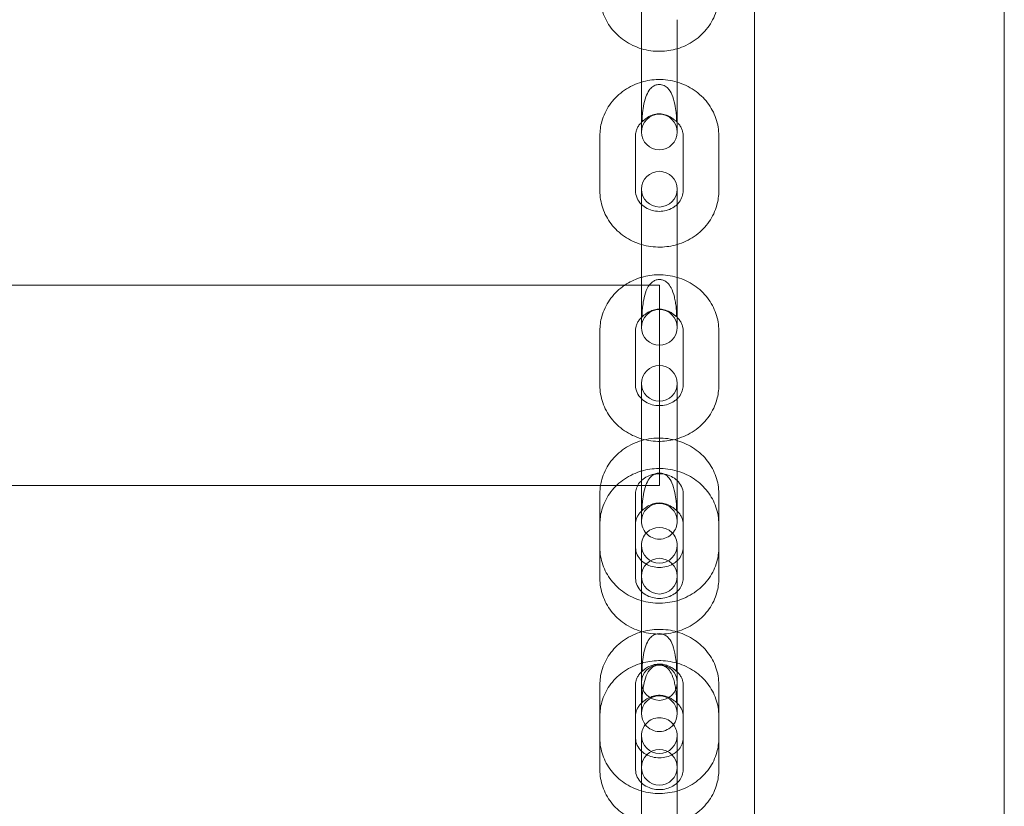
# Model space of a CAD drawing. Units: millimetres. Extents: x 16098 to 32198, y 7076 to 20176.
# Drawn here: x 24595 to 24761, y 16203 to 16335 of the extents above; entities that cross this region are included whole.
import ezdxf

# ---------------------------------------------------------------- set-up
doc = ezdxf.new("R2010")
doc.units = ezdxf.units.MM
doc.header["$MEASUREMENT"] = 0

msp = doc.modelspace()

# ---------------------------------------------------------------- linework, layer by layer
at = {"color": 0, "linetype": 'Continuous', "lineweight": 0}
for p, q in [((24760.78, 16611.05), (24760.78, 15801.25)), ((24718.78, 15498.17), (24718.78, 16589.67)), ((24699.78, 16335), (24699.78, 16339.41)), ((24699.78, 16325.71), (24699.78, 16335)), ((24705.78, 16325.71), (24705.78, 16335)), ((24699.78, 16316.12), (24699.78, 16325.71)), ((24705.78, 16325.71), (24705.78, 16316.12)), ((24692.78, 16315.48), (24692.78, 16306.25)), ((24698.78, 16315.48), (24698.78, 16306.25)), ((24706.78, 16306.25), (24706.78, 16315.48)), ((24712.78, 16306.25), (24712.78, 16315.48)), ((24699.78, 16302.21), (24699.78, 16306.52)), ((24705.78, 16306.52), (24705.78, 16302.21)), ((24699.78, 16292.98), (24699.78, 16302.21)), ((24705.78, 16292.98), (24705.78, 16302.21)), ((24699.78, 16290.4), (24699.78, 16292.98)), ((24705.78, 16292.98), (24705.78, 16283.29)), ((24455.8, 16290.4), (24700.25, 16290.4)), ((24699.78, 16283.29), (24699.78, 16290.4)), ((24700.25, 16290.4), (24702.78, 16290.4)), ((24702.78, 16290.4), (24702.78, 16290.34)), ((24702.78, 16290.34), (24702.78, 16290.15)), ((24702.78, 16290.15), (24702.78, 16265.04)), ((24692.78, 16282.72), (24692.78, 16273.55)), ((24698.78, 16282.72), (24698.78, 16273.55)), ((24706.78, 16273.55), (24706.78, 16282.72)), ((24712.78, 16273.55), (24712.78, 16282.72)), ((24699.78, 16269.67), (24699.78, 16273.87)), ((24705.78, 16273.87), (24705.78, 16269.67)), ((24699.78, 16262.24), (24699.78, 16269.67)), ((24705.78, 16260.5), (24705.78, 16269.67)), ((24702.78, 16265.04), (24702.78, 16256.7)), ((24699.78, 16260.5), (24699.78, 16262.24)), ((24699.78, 16250.7), (24699.78, 16260.5)), ((24705.78, 16260.5), (24705.78, 16250.7)), ((24455.98, 16256.7), (24692.88, 16256.7)), ((24692.78, 16255.35), (24692.78, 16250.21)), ((24692.88, 16256.7), (24702.78, 16256.7)), ((24698.78, 16255.35), (24698.78, 16250.21)), ((24706.78, 16250.21), (24706.78, 16255.35)), ((24712.78, 16250.21), (24712.78, 16255.35)), ((24692.78, 16250.21), (24692.78, 16241.11)), ((24698.78, 16250.21), (24698.78, 16241.11)), ((24706.78, 16241.11), (24706.78, 16250.21)), ((24712.78, 16241.11), (24712.78, 16250.21)), ((24699.78, 16242.63), (24699.78, 16246.68)), ((24705.78, 16246.68), (24705.78, 16242.63)), ((24699.78, 16241.48), (24699.78, 16242.63)), ((24705.78, 16241.48), (24705.78, 16242.63)), ((24699.78, 16237.38), (24699.78, 16241.48)), ((24705.78, 16241.48), (24705.78, 16237.38)), ((24699.78, 16228.28), (24699.78, 16237.38)), ((24705.78, 16228.28), (24705.78, 16237.38)), ((24699.78, 16218.38), (24699.78, 16228.28)), ((24705.78, 16228.28), (24705.78, 16218.38)), ((24692.78, 16223.24), (24692.78, 16217.97)), ((24698.78, 16223.24), (24698.78, 16217.97)), ((24706.78, 16217.97), (24706.78, 16223.24)), ((24712.78, 16217.97), (24712.78, 16223.24)), ((24692.78, 16217.97), (24692.78, 16208.94)), ((24698.78, 16217.97), (24698.78, 16208.94)), ((24706.78, 16208.94), (24706.78, 16217.97)), ((24712.78, 16208.94), (24712.78, 16217.97)), ((24699.78, 16210.75), (24699.78, 16214.69)), ((24705.78, 16214.69), (24705.78, 16210.75)), ((24699.78, 16209.35), (24699.78, 16210.75)), ((24705.78, 16209.35), (24705.78, 16210.75)), ((24699.78, 16205.36), (24699.78, 16209.35)), ((24705.78, 16209.35), (24705.78, 16205.36)), ((24699.78, 16196.33), (24699.78, 16205.36)), ((24705.78, 16196.33), (24705.78, 16205.36))]:
    msp.add_line(p, q, dxfattribs=at)
for centre, start, end in [((24702.78, 16316.12), 0, 180), ((24702.78, 16316.12), 180, 0), ((24702.78, 16306.52), 0, 180), ((24702.78, 16306.52), 180, 0), ((24702.78, 16283.29), 0, 180), ((24702.78, 16283.29), 180, 270), ((24702.78, 16283.29), 270, 0), ((24702.78, 16273.87), 90, 180), ((24702.78, 16273.87), 0, 90), ((24702.78, 16273.87), 180, 0), ((24702.78, 16250.7), 0, 180), ((24702.78, 16250.7), 180, 222.1524), ((24702.78, 16250.7), 317.8476, 0), ((24702.78, 16246.68), 134.6478, 180), ((24702.78, 16250.7), 222.1524, 317.8476), ((24702.78, 16246.68), 45.3522, 134.6478), ((24702.78, 16246.68), 0, 45.3522), ((24702.78, 16246.68), 180, 0), ((24702.78, 16241.48), 0, 180), ((24702.78, 16241.48), 180, 0), ((24702.78, 16223.61), 0, 180), ((24702.78, 16223.61), 180, 0), ((24702.78, 16218.38), 0, 180), ((24702.78, 16218.38), 180, 217.8862), ((24702.78, 16214.69), 43.263, 136.737), ((24702.78, 16218.38), 322.1138, 0), ((24702.78, 16214.69), 136.737, 180), ((24702.78, 16218.38), 217.8862, 322.1138), ((24702.78, 16214.69), 0, 43.263), ((24702.78, 16214.69), 180, 0), ((24702.78, 16209.35), 0, 180), ((24702.78, 16209.35), 180, 0)]:
    msp.add_arc(centre, 3, start, end, dxfattribs=at)
for points, knots in [([(24692.78, 16339.19), (24692.78, 16338.19), (24692.94, 16337.19), (24693.59, 16335.29), (24694.08, 16334.4), (24695.31, 16332.78), (24696.07, 16332.06), (24697.79, 16330.88), (24698.76, 16330.42), (24699.77, 16330.12), (24699.77, 16330.12), (24699.78, 16330.12)], [3.141593, 3.141593, 3.141593, 3.141593, 3.449289, 3.449289, 3.759651, 3.759651, 4.076593, 4.076593, 4.400872, 4.400872, 4.401468, 4.401468, 4.401468, 4.401468]), ([(24705.78, 16330.12), (24705.9, 16330.15), (24706.02, 16330.19), (24707.15, 16330.58), (24708.11, 16331.08), (24709.81, 16332.35), (24710.55, 16333.12), (24711.73, 16334.82), (24712.17, 16335.76), (24712.66, 16337.54), (24712.78, 16338.37), (24712.78, 16339.19)], [5.023309, 5.023309, 5.023309, 5.023309, 5.06159, 5.06159, 5.390659, 5.390659, 5.714037, 5.714037, 6.029813, 6.029813, 6.283185, 6.283185, 6.283185, 6.283185]), ([(24699.78, 16330.12), (24700.8, 16329.81), (24701.88, 16329.67), (24703.91, 16329.7), (24704.86, 16329.85), (24705.78, 16330.12)], [4.4014685, 4.4014685, 4.4014685, 4.4014685, 4.7303772, 4.7303772, 5.0233095, 5.0233095, 5.0233095, 5.0233095]), ([(24705.78, 16324.5), (24704.75, 16324.81), (24703.68, 16324.96), (24701.65, 16324.92), (24700.7, 16324.78), (24699.78, 16324.5)], [1.2593123, 1.2593123, 1.2593123, 1.2593123, 1.5877219, 1.5877219, 1.8822804, 1.8822804, 1.8822804, 1.8822804]), ([(24699.78, 16324.5), (24699.66, 16324.47), (24699.54, 16324.43), (24698.41, 16324.05), (24697.45, 16323.55), (24695.75, 16322.29), (24695, 16321.52), (24693.83, 16319.82), (24693.38, 16318.88), (24692.89, 16317.11), (24692.78, 16316.3), (24692.78, 16315.48)], [1.88228, 1.88228, 1.88228, 1.88228, 1.919886, 1.919886, 2.249772, 2.249772, 2.573522, 2.573522, 2.888962, 2.888962, 3.141593, 3.141593, 3.141593, 3.141593]), ([(24700.81, 16318.59), (24701.06, 16318.75), (24701.37, 16318.9), (24702, 16319.1), (24702.32, 16319.16), (24702.95, 16319.18), (24703.25, 16319.15), (24703.84, 16319.02), (24704.12, 16318.92), (24704.65, 16318.66), (24704.89, 16318.5), (24705.26, 16318.21), (24705.39, 16318.09), (24705.54, 16317.98), (24705.59, 16317.97), (24705.64, 16318.04), (24705.66, 16318.1), (24705.67, 16318.31), (24705.67, 16318.45), (24705.65, 16318.85), (24705.63, 16319.12), (24705.56, 16319.81), (24705.49, 16320.28), (24705.27, 16321.36), (24705.11, 16321.92), (24704.7, 16322.85), (24704.47, 16323.2), (24704.02, 16323.67), (24703.81, 16323.82), (24703.44, 16323.99), (24703.28, 16324.04), (24703.03, 16324.09), (24702.94, 16324.1), (24702.76, 16324.1), (24702.68, 16324.1), (24702.48, 16324.08), (24702.37, 16324.06), (24702.04, 16323.97), (24701.82, 16323.86), (24701.42, 16323.56), (24701.23, 16323.37), (24700.84, 16322.82), (24700.66, 16322.45), (24700.32, 16321.52), (24700.19, 16320.98), (24700.01, 16319.94), (24699.95, 16319.46), (24699.9, 16318.8), (24699.89, 16318.56), (24699.89, 16318.24), (24699.89, 16318.13), (24699.93, 16318), (24699.95, 16317.98), (24700.04, 16318), (24700.11, 16318.05), (24700.27, 16318.18), (24700.35, 16318.25), (24700.56, 16318.41), (24700.68, 16318.5), (24700.81, 16318.59)], [0, 0, 0, 0, 0.11239, 0.11239, 0.209683, 0.209683, 0.29998, 0.29998, 0.391754, 0.391754, 0.498676, 0.498676, 0.605442, 0.605442, 0.682446, 0.682446, 0.74938, 0.74938, 0.822118, 0.822118, 0.92465, 0.92465, 1.074084, 1.074084, 1.249208, 1.249208, 1.398927, 1.398927, 1.508889, 1.508889, 1.576837, 1.576837, 1.615234, 1.615234, 1.649355, 1.649355, 1.695174, 1.695174, 1.793418, 1.793418, 1.892775, 1.892775, 2.020638, 2.020638, 2.167839, 2.167839, 2.31043, 2.31043, 2.401571, 2.401571, 2.468061, 2.468061, 2.529372, 2.529372, 2.599579, 2.599579, 2.656006, 2.656006, 2.716683, 2.716683, 2.716683, 2.716683]), ([(24712.78, 16315.48), (24712.78, 16316.47), (24712.61, 16317.46), (24711.96, 16319.35), (24711.48, 16320.24), (24710.25, 16321.85), (24709.49, 16322.56), (24707.77, 16323.74), (24706.81, 16324.2), (24705.79, 16324.5), (24705.78, 16324.5), (24705.78, 16324.5)], [0, 0, 0, 0, 0.306536, 0.306536, 0.61601, 0.61601, 0.932704, 0.932704, 1.257394, 1.257394, 1.259312, 1.259312, 1.259312, 1.259312]), ([(24699.78, 16317.76), (24699.73, 16317.71), (24699.68, 16317.67), (24699.49, 16317.46), (24699.37, 16317.29), (24699.15, 16316.95), (24699.06, 16316.77), (24698.92, 16316.41), (24698.87, 16316.22), (24698.79, 16315.85), (24698.78, 16315.67), (24698.78, 16315.48)], [2.3877313, 2.3877313, 2.3877313, 2.3877313, 2.4429508, 2.4429508, 2.6176113, 2.6176113, 2.7922717, 2.7922717, 2.9669322, 2.9669322, 3.1415927, 3.1415927, 3.1415927, 3.1415927]), ([(24706.78, 16315.48), (24706.78, 16315.67), (24706.76, 16315.85), (24706.69, 16316.22), (24706.63, 16316.41), (24706.49, 16316.77), (24706.4, 16316.95), (24706.19, 16317.29), (24706.06, 16317.46), (24705.87, 16317.67), (24705.83, 16317.71), (24705.78, 16317.76)], [0, 0, 0, 0, 0.1746605, 0.1746605, 0.3493209, 0.3493209, 0.5239814, 0.5239814, 0.6986419, 0.6986419, 0.7538614, 0.7538614, 0.7538614, 0.7538614]), ([(24692.78, 16306.25), (24692.78, 16305.25), (24692.94, 16304.26), (24693.59, 16302.38), (24694.07, 16301.48), (24695.31, 16299.87), (24696.06, 16299.16), (24697.78, 16297.99), (24698.75, 16297.53), (24699.76, 16297.22), (24699.77, 16297.22), (24699.78, 16297.22)], [3.141593, 3.141593, 3.141593, 3.141593, 3.448129, 3.448129, 3.757603, 3.757603, 4.074297, 4.074297, 4.398987, 4.398987, 4.400905, 4.400905, 4.400905, 4.400905]), ([(24698.78, 16306.25), (24698.78, 16305.83), (24698.86, 16305.42), (24699.2, 16304.66), (24699.43, 16304.31), (24699.75, 16303.99), (24699.76, 16303.97), (24699.78, 16303.96)], [3.1415927, 3.1415927, 3.1415927, 3.1415927, 3.5269781, 3.5269781, 3.8818122, 3.8818122, 3.8954541, 3.8954541, 3.8954541, 3.8954541]), ([(24705.78, 16303.96), (24705.89, 16304.07), (24705.99, 16304.19), (24706.33, 16304.62), (24706.51, 16304.95), (24706.72, 16305.61), (24706.78, 16305.93), (24706.78, 16306.25)], [5.5293239, 5.5293239, 5.5293239, 5.5293239, 5.6572275, 5.6572275, 5.9838061, 5.9838061, 6.2831853, 6.2831853, 6.2831853, 6.2831853]), ([(24705.78, 16297.22), (24705.89, 16297.25), (24706.01, 16297.29), (24707.14, 16297.67), (24708.11, 16298.17), (24709.81, 16299.44), (24710.55, 16300.2), (24711.73, 16301.9), (24712.17, 16302.84), (24712.66, 16304.61), (24712.78, 16305.43), (24712.78, 16306.25)], [5.023873, 5.023873, 5.023873, 5.023873, 5.061478, 5.061478, 5.391364, 5.391364, 5.715115, 5.715115, 6.030555, 6.030555, 6.283185, 6.283185, 6.283185, 6.283185]), ([(24699.78, 16303.96), (24700.04, 16303.7), (24700.36, 16303.47), (24701.07, 16303.1), (24701.45, 16302.96), (24702.25, 16302.8), (24702.66, 16302.77), (24703.46, 16302.82), (24703.86, 16302.9), (24704.61, 16303.15), (24704.96, 16303.33), (24705.45, 16303.67), (24705.62, 16303.81), (24705.78, 16303.96)], [3.895454, 3.895454, 3.895454, 3.895454, 4.19741, 4.19741, 4.492813, 4.492813, 4.77989, 4.77989, 5.065475, 5.065475, 5.355314, 5.355314, 5.529324, 5.529324, 5.529324, 5.529324]), ([(24699.78, 16297.22), (24700.8, 16296.92), (24701.87, 16296.77), (24703.9, 16296.8), (24704.86, 16296.95), (24705.78, 16297.22)], [4.4009049, 4.4009049, 4.4009049, 4.4009049, 4.7293145, 4.7293145, 5.023873, 5.023873, 5.023873, 5.023873]), ([(24699.78, 16291.7), (24699.66, 16291.67), (24699.55, 16291.63), (24698.57, 16291.31), (24697.75, 16290.91), (24696.99, 16290.4)], [1.8828695, 1.8828695, 1.8828695, 1.8828695, 1.9197468, 1.9197468, 2.2000196, 2.2000196, 2.2000196, 2.2000196]), ([(24705.78, 16291.7), (24704.76, 16292), (24703.69, 16292.15), (24701.66, 16292.12), (24700.7, 16291.98), (24699.78, 16291.7)], [1.2587231, 1.2587231, 1.2587231, 1.2587231, 1.5866013, 1.5866013, 1.8828695, 1.8828695, 1.8828695, 1.8828695]), ([(24712.78, 16282.72), (24712.78, 16283.7), (24712.61, 16284.69), (24711.97, 16286.57), (24711.48, 16287.45), (24710.25, 16289.05), (24709.5, 16289.76), (24707.78, 16290.93), (24706.82, 16291.39), (24705.8, 16291.7), (24705.79, 16291.7), (24705.78, 16291.7)], [0, 0, 0, 0, 0.305316, 0.305316, 0.613857, 0.613857, 0.930296, 0.930296, 1.25542, 1.25542, 1.258723, 1.258723, 1.258723, 1.258723]), ([(24696.99, 16290.4), (24696.86, 16290.31), (24696.72, 16290.22), (24695.75, 16289.5), (24695.01, 16288.74), (24693.83, 16287.04), (24693.38, 16286.11), (24692.89, 16284.35), (24692.78, 16283.53), (24692.78, 16282.72)], [2.2000196, 2.2000196, 2.2000196, 2.2000196, 2.2504864, 2.2504864, 2.5746376, 2.5746376, 2.8897348, 2.8897348, 3.1415927, 3.1415927, 3.1415927, 3.1415927]), ([(24705.61, 16286.6), (24705.64, 16286.27), (24705.66, 16285.97), (24705.67, 16285.61), (24705.67, 16285.51), (24705.66, 16285.34), (24705.65, 16285.28), (24705.6, 16285.19), (24705.57, 16285.19), (24705.45, 16285.25), (24705.37, 16285.31), (24705.14, 16285.5), (24704.97, 16285.64), (24704.49, 16285.93), (24704.18, 16286.08), (24703.54, 16286.28), (24703.22, 16286.34), (24702.58, 16286.36), (24702.28, 16286.33), (24701.67, 16286.19), (24701.38, 16286.08), (24700.8, 16285.79), (24700.55, 16285.61), (24700.23, 16285.35), (24700.13, 16285.27), (24700, 16285.19), (24699.96, 16285.19), (24699.91, 16285.26), (24699.9, 16285.32), (24699.89, 16285.47), (24699.88, 16285.57), (24699.89, 16285.9), (24699.91, 16286.16), (24699.96, 16286.77), (24700.01, 16287.15), (24700.16, 16288.07), (24700.28, 16288.6), (24700.62, 16289.62), (24700.83, 16290.07), (24701.32, 16290.71), (24701.56, 16290.93), (24702.01, 16291.18), (24702.21, 16291.26), (24702.62, 16291.33), (24702.81, 16291.34), (24703.19, 16291.3), (24703.37, 16291.25), (24703.75, 16291.08), (24703.94, 16290.96), (24704.37, 16290.57), (24704.58, 16290.28), (24704.99, 16289.49), (24705.17, 16288.98), (24705.37, 16288.14), (24705.43, 16287.85), (24705.53, 16287.23), (24705.58, 16286.9), (24705.61, 16286.6)], [0, 0, 0, 0, 0.108823, 0.108823, 0.164403, 0.164403, 0.217052, 0.217052, 0.289575, 0.289575, 0.364316, 0.364316, 0.465404, 0.465404, 0.580699, 0.580699, 0.678845, 0.678845, 0.77137, 0.77137, 0.871426, 0.871426, 0.995292, 0.995292, 1.089354, 1.089354, 1.165967, 1.165967, 1.224375, 1.224375, 1.281979, 1.281979, 1.390426, 1.390426, 1.522986, 1.522986, 1.688883, 1.688883, 1.867821, 1.867821, 2.011215, 2.011215, 2.110817, 2.110817, 2.193983, 2.193983, 2.277829, 2.277829, 2.382116, 2.382116, 2.522578, 2.522578, 2.691311, 2.691311, 2.781632, 2.781632, 2.88055, 2.88055, 2.88055, 2.88055]), ([(24700.14, 16285.28), (24699.96, 16285.14), (24699.79, 16285), (24699.5, 16284.68), (24699.37, 16284.52), (24699.15, 16284.17), (24699.06, 16284), (24698.92, 16283.64), (24698.87, 16283.46), (24698.79, 16283.09), (24698.78, 16282.9), (24698.78, 16282.72)], [2.2589987, 2.2589987, 2.2589987, 2.2589987, 2.4355175, 2.4355175, 2.6120363, 2.6120363, 2.7885551, 2.7885551, 2.9650739, 2.9650739, 3.1415927, 3.1415927, 3.1415927, 3.1415927]), ([(24706.78, 16282.72), (24706.78, 16282.9), (24706.76, 16283.09), (24706.69, 16283.46), (24706.63, 16283.64), (24706.49, 16284), (24706.4, 16284.17), (24706.18, 16284.52), (24706.05, 16284.68), (24705.86, 16284.88), (24705.82, 16284.93), (24705.78, 16284.97)], [0, 0, 0, 0, 0.1765188, 0.1765188, 0.3530376, 0.3530376, 0.5295564, 0.5295564, 0.7060752, 0.7060752, 0.7567057, 0.7567057, 0.7567057, 0.7567057]), ([(24692.78, 16273.55), (24692.78, 16272.57), (24692.94, 16271.58), (24693.59, 16269.71), (24694.07, 16268.82), (24695.3, 16267.22), (24696.06, 16266.51), (24697.77, 16265.34), (24698.73, 16264.88), (24700.78, 16264.27), (24701.85, 16264.12), (24703.89, 16264.15), (24704.85, 16264.3), (24705.78, 16264.57)], [3.141593, 3.141593, 3.141593, 3.141593, 3.446909, 3.446909, 3.755449, 3.755449, 4.071889, 4.071889, 4.397013, 4.397013, 4.728194, 4.728194, 5.024462, 5.024462, 5.024462, 5.024462]), ([(24698.78, 16273.55), (24698.78, 16273.14), (24698.86, 16272.73), (24699.21, 16271.97), (24699.44, 16271.63), (24700.03, 16271.05), (24700.36, 16270.81), (24701.08, 16270.44), (24701.47, 16270.31), (24702.26, 16270.15), (24702.67, 16270.12), (24703.48, 16270.17), (24703.87, 16270.25), (24704.62, 16270.5), (24704.96, 16270.68), (24705.46, 16271.01), (24705.62, 16271.15), (24705.78, 16271.3)], [3.141593, 3.141593, 3.141593, 3.141593, 3.534235, 3.534235, 3.890607, 3.890607, 4.204284, 4.204284, 4.49751, 4.49751, 4.782617, 4.782617, 5.066336, 5.066336, 5.354281, 5.354281, 5.52648, 5.52648, 5.52648, 5.52648]), ([(24705.78, 16271.3), (24705.89, 16271.41), (24705.99, 16271.52), (24706.33, 16271.94), (24706.5, 16272.27), (24706.72, 16272.92), (24706.78, 16273.23), (24706.78, 16273.55)], [5.5264796, 5.5264796, 5.5264796, 5.5264796, 5.6543994, 5.6543994, 5.9802966, 5.9802966, 6.2831853, 6.2831853, 6.2831853, 6.2831853]), ([(24705.78, 16264.57), (24705.89, 16264.6), (24706.01, 16264.64), (24707.14, 16265.02), (24708.1, 16265.51), (24709.81, 16266.78), (24710.55, 16267.53), (24711.73, 16269.23), (24712.17, 16270.16), (24712.66, 16271.93), (24712.78, 16272.74), (24712.78, 16273.55)], [5.024462, 5.024462, 5.024462, 5.024462, 5.061339, 5.061339, 5.392079, 5.392079, 5.71623, 5.71623, 6.031327, 6.031327, 6.283185, 6.283185, 6.283185, 6.283185]), ([(24705.78, 16264.26), (24704.76, 16264.56), (24703.7, 16264.7), (24701.56, 16264.68), (24700.47, 16264.5), (24698.43, 16263.82), (24697.46, 16263.33), (24695.75, 16262.08), (24695.01, 16261.32), (24693.83, 16259.64), (24693.38, 16258.71), (24693.02, 16257.41), (24692.94, 16257.08), (24692.89, 16256.75)], [1.257772, 1.257772, 1.257772, 1.257772, 1.584771, 1.584771, 1.919475, 1.919475, 2.251589, 2.251589, 2.576414, 2.576414, 2.890976, 2.890976, 2.995834, 2.995834, 2.995834, 2.995834]), ([(24712.78, 16255.35), (24712.78, 16256.32), (24712.61, 16257.3), (24711.97, 16259.16), (24711.49, 16260.03), (24710.27, 16261.62), (24709.51, 16262.33), (24707.8, 16263.49), (24706.84, 16263.95), (24705.81, 16264.25), (24705.79, 16264.26), (24705.78, 16264.26)], [0, 0, 0, 0, 0.303329, 0.303329, 0.610354, 0.610354, 0.926393, 0.926393, 1.252226, 1.252226, 1.257772, 1.257772, 1.257772, 1.257772]), ([(24699.78, 16259.15), (24699.66, 16259.12), (24699.55, 16259.08), (24698.42, 16258.71), (24697.46, 16258.21), (24695.75, 16256.96), (24695.01, 16256.2), (24693.83, 16254.51), (24693.38, 16253.58), (24692.89, 16251.83), (24692.78, 16251.02), (24692.78, 16250.21)], [1.883484, 1.883484, 1.883484, 1.883484, 1.919578, 1.919578, 2.251206, 2.251206, 2.57579, 2.57579, 2.890538, 2.890538, 3.141593, 3.141593, 3.141593, 3.141593]), ([(24706.78, 16255.35), (24706.78, 16255.76), (24706.69, 16256.17), (24706.33, 16256.92), (24706.09, 16257.25), (24705.5, 16257.82), (24705.17, 16258.05), (24704.44, 16258.4), (24704.06, 16258.53), (24703.27, 16258.68), (24702.86, 16258.71), (24702.06, 16258.65), (24701.67, 16258.58), (24700.92, 16258.33), (24700.58, 16258.15), (24699.96, 16257.73), (24699.68, 16257.48), (24699.23, 16256.92), (24699.05, 16256.6), (24698.83, 16255.97), (24698.78, 16255.66), (24698.78, 16255.35)], [0, 0, 0, 0, 0.405064, 0.405064, 0.763043, 0.763043, 1.073317, 1.073317, 1.363147, 1.363147, 1.64531, 1.64531, 1.926261, 1.926261, 2.211328, 2.211328, 2.508558, 2.508558, 2.83301, 2.83301, 3.141593, 3.141593, 3.141593, 3.141593]), ([(24705.78, 16259.15), (24704.76, 16259.45), (24703.7, 16259.59), (24701.67, 16259.57), (24700.7, 16259.42), (24699.78, 16259.15)], [1.2581082, 1.2581082, 1.2581082, 1.2581082, 1.5854208, 1.5854208, 1.8834844, 1.8834844, 1.8834844, 1.8834844]), ([(24700.81, 16253.22), (24701.06, 16253.37), (24701.37, 16253.51), (24702, 16253.71), (24702.32, 16253.76), (24702.95, 16253.79), (24703.25, 16253.76), (24703.84, 16253.63), (24704.12, 16253.53), (24704.65, 16253.28), (24704.89, 16253.13), (24705.26, 16252.86), (24705.39, 16252.75), (24705.54, 16252.66), (24705.59, 16252.65), (24705.64, 16252.73), (24705.66, 16252.8), (24705.67, 16253.02), (24705.67, 16253.17), (24705.65, 16253.58), (24705.63, 16253.85), (24705.56, 16254.55), (24705.49, 16255.03), (24705.27, 16256.11), (24705.11, 16256.67), (24704.7, 16257.59), (24704.47, 16257.93), (24704.02, 16258.39), (24703.81, 16258.53), (24703.44, 16258.7), (24703.28, 16258.75), (24703.03, 16258.79), (24702.94, 16258.8), (24702.76, 16258.81), (24702.68, 16258.81), (24702.48, 16258.79), (24702.37, 16258.77), (24702.04, 16258.68), (24701.82, 16258.58), (24701.42, 16258.28), (24701.23, 16258.09), (24700.84, 16257.56), (24700.66, 16257.19), (24700.32, 16256.27), (24700.19, 16255.73), (24700.01, 16254.68), (24699.95, 16254.2), (24699.9, 16253.53), (24699.89, 16253.29), (24699.89, 16252.95), (24699.89, 16252.83), (24699.93, 16252.69), (24699.95, 16252.66), (24700.04, 16252.67), (24700.11, 16252.71), (24700.27, 16252.83), (24700.35, 16252.9), (24700.56, 16253.05), (24700.68, 16253.14), (24700.81, 16253.22)], [0, 0, 0, 0, 0.11239, 0.11239, 0.209683, 0.209683, 0.29998, 0.29998, 0.391754, 0.391754, 0.498676, 0.498676, 0.605442, 0.605442, 0.682446, 0.682446, 0.74938, 0.74938, 0.822118, 0.822118, 0.92465, 0.92465, 1.074084, 1.074084, 1.249208, 1.249208, 1.398927, 1.398927, 1.508889, 1.508889, 1.576837, 1.576837, 1.615234, 1.615234, 1.649355, 1.649355, 1.695174, 1.695174, 1.793418, 1.793418, 1.892775, 1.892775, 2.020638, 2.020638, 2.167839, 2.167839, 2.31043, 2.31043, 2.401571, 2.401571, 2.468061, 2.468061, 2.529372, 2.529372, 2.599579, 2.599579, 2.656006, 2.656006, 2.716683, 2.716683, 2.716683, 2.716683]), ([(24712.78, 16250.21), (24712.78, 16251.19), (24712.61, 16252.17), (24711.97, 16254.03), (24711.49, 16254.92), (24710.26, 16256.51), (24709.51, 16257.21), (24707.8, 16258.38), (24706.83, 16258.84), (24705.81, 16259.14), (24705.79, 16259.15), (24705.78, 16259.15)], [0, 0, 0, 0, 0.304034, 0.304034, 0.611596, 0.611596, 0.927775, 0.927775, 1.253356, 1.253356, 1.258108, 1.258108, 1.258108, 1.258108]), ([(24699.78, 16252.43), (24699.74, 16252.39), (24699.7, 16252.35), (24699.51, 16252.16), (24699.38, 16251.99), (24699.16, 16251.65), (24699.07, 16251.48), (24698.92, 16251.12), (24698.87, 16250.94), (24698.79, 16250.58), (24698.78, 16250.39), (24698.78, 16250.21)], [2.3818972, 2.3818972, 2.3818972, 2.3818972, 2.4275468, 2.4275468, 2.6060583, 2.6060583, 2.7845697, 2.7845697, 2.9630812, 2.9630812, 3.1415927, 3.1415927, 3.1415927, 3.1415927]), ([(24706.78, 16250.21), (24706.78, 16250.39), (24706.76, 16250.58), (24706.69, 16250.94), (24706.63, 16251.12), (24706.49, 16251.48), (24706.39, 16251.65), (24706.17, 16251.99), (24706.04, 16252.16), (24705.86, 16252.35), (24705.82, 16252.39), (24705.78, 16252.43)], [0, 0, 0, 0, 0.1785115, 0.1785115, 0.3570229, 0.3570229, 0.5355344, 0.5355344, 0.7140459, 0.7140459, 0.7596954, 0.7596954, 0.7596954, 0.7596954]), ([(24692.78, 16246.29), (24692.78, 16245.31), (24692.94, 16244.33), (24693.58, 16242.48), (24694.06, 16241.6), (24695.29, 16240.01), (24696.04, 16239.31), (24697.75, 16238.14), (24698.72, 16237.69), (24700.76, 16237.08), (24701.84, 16236.93), (24704, 16236.96), (24705.08, 16237.13), (24707.13, 16237.81), (24708.09, 16238.3), (24709.8, 16239.56), (24710.55, 16240.31), (24711.73, 16242), (24712.17, 16242.92), (24712.66, 16244.67), (24712.78, 16245.48), (24712.78, 16246.29)], [3.141593, 3.141593, 3.141593, 3.141593, 3.444922, 3.444922, 3.751947, 3.751947, 4.067985, 4.067985, 4.393818, 4.393818, 4.726364, 4.726364, 5.061067, 5.061067, 5.393181, 5.393181, 5.718006, 5.718006, 6.032568, 6.032568, 6.283185, 6.283185, 6.283185, 6.283185]), ([(24698.78, 16246.29), (24698.78, 16245.88), (24698.87, 16245.46), (24699.22, 16244.72), (24699.46, 16244.38), (24699.78, 16244.08)], [3.1415927, 3.1415927, 3.1415927, 3.1415927, 3.5466569, 3.5466569, 3.9029307, 3.9029307, 3.9029307, 3.9029307]), ([(24705.78, 16244.08), (24705.89, 16244.19), (24705.99, 16244.3), (24706.33, 16244.71), (24706.5, 16245.03), (24706.72, 16245.66), (24706.78, 16245.97), (24706.78, 16246.29)], [5.5218472, 5.5218472, 5.5218472, 5.5218472, 5.6501505, 5.6501505, 5.9746031, 5.9746031, 6.2831853, 6.2831853, 6.2831853, 6.2831853]), ([(24699.78, 16244.08), (24699.78, 16244.08), (24699.78, 16244.08), (24700.06, 16243.82), (24700.39, 16243.59), (24701.11, 16243.23), (24701.49, 16243.1), (24702.29, 16242.95), (24702.69, 16242.92), (24703.49, 16242.98), (24703.89, 16243.06), (24704.63, 16243.31), (24704.98, 16243.48), (24705.46, 16243.81), (24705.63, 16243.94), (24705.78, 16244.08)], [3.902931, 3.902931, 3.902931, 3.902931, 3.904636, 3.904636, 4.21491, 4.21491, 4.50474, 4.50474, 4.786903, 4.786903, 5.067854, 5.067854, 5.352921, 5.352921, 5.521847, 5.521847, 5.521847, 5.521847]), ([(24692.78, 16241.11), (24692.78, 16240.13), (24692.94, 16239.15), (24693.58, 16237.29), (24694.06, 16236.41), (24695.29, 16234.82), (24696.05, 16234.11), (24697.76, 16232.94), (24698.72, 16232.49), (24699.75, 16232.18), (24699.76, 16232.18), (24699.78, 16232.17)], [3.141593, 3.141593, 3.141593, 3.141593, 3.445626, 3.445626, 3.753188, 3.753188, 4.069367, 4.069367, 4.394948, 4.394948, 4.399701, 4.399701, 4.399701, 4.399701]), ([(24698.78, 16241.11), (24698.78, 16240.7), (24698.87, 16240.29), (24699.22, 16239.54), (24699.46, 16239.2), (24699.77, 16238.89), (24699.78, 16238.89), (24699.78, 16238.89)], [3.1415927, 3.1415927, 3.1415927, 3.1415927, 3.542163, 3.542163, 3.8997053, 3.8997053, 3.9012881, 3.9012881, 3.9012881, 3.9012881]), ([(24705.78, 16238.89), (24705.89, 16239), (24705.99, 16239.11), (24706.33, 16239.53), (24706.5, 16239.85), (24706.72, 16240.48), (24706.78, 16240.8), (24706.78, 16241.11)], [5.5234899, 5.5234899, 5.5234899, 5.5234899, 5.651607, 5.651607, 5.9766166, 5.9766166, 6.2831853, 6.2831853, 6.2831853, 6.2831853]), ([(24705.78, 16232.17), (24705.89, 16232.21), (24706, 16232.24), (24707.13, 16232.62), (24708.1, 16233.11), (24709.8, 16234.37), (24710.55, 16235.12), (24711.73, 16236.81), (24712.17, 16237.74), (24712.66, 16239.49), (24712.78, 16240.3), (24712.78, 16241.11)], [5.025077, 5.025077, 5.025077, 5.025077, 5.06117, 5.06117, 5.392799, 5.392799, 5.717382, 5.717382, 6.032131, 6.032131, 6.283185, 6.283185, 6.283185, 6.283185]), ([(24699.78, 16238.89), (24700.05, 16238.63), (24700.38, 16238.4), (24701.1, 16238.04), (24701.49, 16237.91), (24702.28, 16237.75), (24702.69, 16237.73), (24703.49, 16237.78), (24703.88, 16237.86), (24704.62, 16238.11), (24704.97, 16238.28), (24705.46, 16238.61), (24705.63, 16238.75), (24705.78, 16238.89)], [3.901288, 3.901288, 3.901288, 3.901288, 4.211219, 4.211219, 4.502231, 4.502231, 4.785403, 4.785403, 5.067299, 5.067299, 5.353359, 5.353359, 5.52349, 5.52349, 5.52349, 5.52349]), ([(24699.78, 16232.11), (24699.67, 16232.08), (24699.56, 16232.05), (24698.43, 16231.68), (24697.46, 16231.19), (24695.75, 16229.94), (24695.01, 16229.19), (24693.83, 16227.51), (24693.38, 16226.59), (24692.89, 16224.85), (24692.78, 16224.05), (24692.78, 16223.24)], [1.884475, 1.884475, 1.884475, 1.884475, 1.919252, 1.919252, 2.25231, 2.25231, 2.577618, 2.577618, 2.891824, 2.891824, 3.141593, 3.141593, 3.141593, 3.141593]), ([(24705.78, 16232.11), (24704.77, 16232.41), (24703.71, 16232.55), (24701.68, 16232.53), (24700.71, 16232.38), (24699.78, 16232.11)], [1.2571174, 1.2571174, 1.2571174, 1.2571174, 1.5834947, 1.5834947, 1.8844753, 1.8844753, 1.8844753, 1.8844753]), ([(24699.78, 16232.17), (24700.79, 16231.87), (24701.86, 16231.73), (24703.89, 16231.76), (24704.85, 16231.9), (24705.78, 16232.17)], [4.3997009, 4.3997009, 4.3997009, 4.3997009, 4.7270135, 4.7270135, 5.0250771, 5.0250771, 5.0250771, 5.0250771]), ([(24712.78, 16223.24), (24712.78, 16224.21), (24712.61, 16225.18), (24711.97, 16227.03), (24711.5, 16227.9), (24710.27, 16229.48), (24709.52, 16230.18), (24707.81, 16231.34), (24706.85, 16231.79), (24705.82, 16232.1), (24705.8, 16232.1), (24705.78, 16232.11)], [0, 0, 0, 0, 0.301948, 0.301948, 0.607924, 0.607924, 0.923692, 0.923692, 1.250021, 1.250021, 1.257117, 1.257117, 1.257117, 1.257117]), ([(24700.81, 16226.17), (24701.06, 16226.31), (24701.37, 16226.45), (24702, 16226.64), (24702.32, 16226.69), (24702.95, 16226.72), (24703.25, 16226.69), (24703.84, 16226.57), (24704.12, 16226.47), (24704.65, 16226.23), (24704.89, 16226.08), (24705.26, 16225.82), (24705.39, 16225.72), (24705.54, 16225.64), (24705.59, 16225.64), (24705.64, 16225.73), (24705.66, 16225.81), (24705.67, 16226.04), (24705.67, 16226.19), (24705.65, 16226.6), (24705.63, 16226.88), (24705.56, 16227.59), (24705.49, 16228.07), (24705.27, 16229.15), (24705.11, 16229.7), (24704.7, 16230.62), (24704.47, 16230.95), (24704.02, 16231.4), (24703.81, 16231.55), (24703.44, 16231.71), (24703.28, 16231.76), (24703.03, 16231.8), (24702.94, 16231.81), (24702.76, 16231.82), (24702.68, 16231.82), (24702.48, 16231.8), (24702.37, 16231.78), (24702.04, 16231.69), (24701.82, 16231.59), (24701.42, 16231.3), (24701.23, 16231.12), (24700.84, 16230.59), (24700.66, 16230.22), (24700.32, 16229.3), (24700.19, 16228.77), (24700.01, 16227.72), (24699.95, 16227.23), (24699.9, 16226.56), (24699.89, 16226.31), (24699.89, 16225.96), (24699.89, 16225.84), (24699.93, 16225.69), (24699.95, 16225.66), (24700.04, 16225.65), (24700.11, 16225.69), (24700.27, 16225.8), (24700.35, 16225.87), (24700.56, 16226.01), (24700.68, 16226.09), (24700.81, 16226.17)], [0, 0, 0, 0, 0.11239, 0.11239, 0.209683, 0.209683, 0.29998, 0.29998, 0.391754, 0.391754, 0.498676, 0.498676, 0.605442, 0.605442, 0.682446, 0.682446, 0.74938, 0.74938, 0.822118, 0.822118, 0.92465, 0.92465, 1.074084, 1.074084, 1.249208, 1.249208, 1.398927, 1.398927, 1.508889, 1.508889, 1.576837, 1.576837, 1.615234, 1.615234, 1.649355, 1.649355, 1.695174, 1.695174, 1.793418, 1.793418, 1.892775, 1.892775, 2.020638, 2.020638, 2.167839, 2.167839, 2.31043, 2.31043, 2.401571, 2.401571, 2.468061, 2.468061, 2.529372, 2.529372, 2.599579, 2.599579, 2.656006, 2.656006, 2.716683, 2.716683, 2.716683, 2.716683]), ([(24705.78, 16226.86), (24704.76, 16227.15), (24703.7, 16227.3), (24701.68, 16227.27), (24700.71, 16227.13), (24699.78, 16226.86)], [1.2574673, 1.2574673, 1.2574673, 1.2574673, 1.5841783, 1.5841783, 1.8841254, 1.8841254, 1.8841254, 1.8841254]), ([(24699.78, 16226.86), (24699.67, 16226.83), (24699.56, 16226.79), (24698.43, 16226.42), (24697.46, 16225.93), (24695.75, 16224.68), (24695.01, 16223.93), (24693.83, 16222.24), (24693.38, 16221.32), (24692.89, 16219.57), (24692.78, 16218.77), (24692.78, 16217.97)], [1.884125, 1.884125, 1.884125, 1.884125, 1.919375, 1.919375, 2.251928, 2.251928, 2.576976, 2.576976, 2.891371, 2.891371, 3.141593, 3.141593, 3.141593, 3.141593]), ([(24700.2, 16225.75), (24700.01, 16225.62), (24699.83, 16225.47), (24699.53, 16225.16), (24699.39, 16225), (24699.17, 16224.66), (24699.07, 16224.49), (24698.92, 16224.14), (24698.87, 16223.96), (24698.79, 16223.6), (24698.78, 16223.42), (24698.78, 16223.24)], [2.2323843, 2.2323843, 2.2323843, 2.2323843, 2.414226, 2.414226, 2.5960677, 2.5960677, 2.7779093, 2.7779093, 2.959751, 2.959751, 3.1415927, 3.1415927, 3.1415927, 3.1415927]), ([(24705.61, 16221.85), (24705.64, 16221.51), (24705.66, 16221.21), (24705.67, 16220.84), (24705.67, 16220.73), (24705.66, 16220.55), (24705.65, 16220.49), (24705.6, 16220.39), (24705.57, 16220.38), (24705.45, 16220.42), (24705.37, 16220.48), (24705.14, 16220.65), (24704.97, 16220.78), (24704.49, 16221.07), (24704.18, 16221.21), (24703.54, 16221.4), (24703.22, 16221.45), (24702.58, 16221.47), (24702.28, 16221.44), (24701.67, 16221.31), (24701.38, 16221.2), (24700.8, 16220.93), (24700.55, 16220.76), (24700.23, 16220.52), (24700.13, 16220.44), (24700, 16220.38), (24699.96, 16220.38), (24699.91, 16220.47), (24699.9, 16220.53), (24699.89, 16220.69), (24699.88, 16220.8), (24699.89, 16221.13), (24699.91, 16221.4), (24699.96, 16222.02), (24700.01, 16222.41), (24700.16, 16223.33), (24700.28, 16223.85), (24700.62, 16224.87), (24700.83, 16225.32), (24701.32, 16225.95), (24701.56, 16226.16), (24702.01, 16226.4), (24702.21, 16226.48), (24702.62, 16226.55), (24702.81, 16226.56), (24703.19, 16226.51), (24703.37, 16226.47), (24703.75, 16226.31), (24703.94, 16226.18), (24704.37, 16225.8), (24704.58, 16225.52), (24704.99, 16224.74), (24705.17, 16224.24), (24705.37, 16223.4), (24705.43, 16223.1), (24705.53, 16222.48), (24705.58, 16222.16), (24705.61, 16221.85)], [0, 0, 0, 0, 0.108823, 0.108823, 0.164403, 0.164403, 0.217052, 0.217052, 0.289575, 0.289575, 0.364316, 0.364316, 0.465404, 0.465404, 0.580699, 0.580699, 0.678845, 0.678845, 0.77137, 0.77137, 0.871426, 0.871426, 0.995292, 0.995292, 1.089354, 1.089354, 1.165967, 1.165967, 1.224375, 1.224375, 1.281979, 1.281979, 1.390426, 1.390426, 1.522986, 1.522986, 1.688883, 1.688883, 1.867821, 1.867821, 2.011215, 2.011215, 2.110817, 2.110817, 2.193983, 2.193983, 2.277829, 2.277829, 2.382116, 2.382116, 2.522578, 2.522578, 2.691311, 2.691311, 2.781632, 2.781632, 2.88055, 2.88055, 2.88055, 2.88055]), ([(24706.78, 16223.24), (24706.78, 16223.42), (24706.76, 16223.6), (24706.69, 16223.96), (24706.63, 16224.14), (24706.48, 16224.49), (24706.39, 16224.66), (24706.16, 16225), (24706.03, 16225.16), (24705.72, 16225.47), (24705.55, 16225.62), (24705.36, 16225.75)], [0, 0, 0, 0, 0.1818417, 0.1818417, 0.3636833, 0.3636833, 0.545525, 0.545525, 0.7273667, 0.7273667, 0.9092083, 0.9092083, 0.9092083, 0.9092083]), ([(24712.78, 16217.97), (24712.78, 16218.94), (24712.61, 16219.91), (24711.97, 16221.76), (24711.49, 16222.64), (24710.27, 16224.22), (24709.52, 16224.92), (24707.81, 16226.09), (24706.84, 16226.54), (24705.82, 16226.85), (24705.8, 16226.85), (24705.78, 16226.86)], [0, 0, 0, 0, 0.302687, 0.302687, 0.609225, 0.609225, 0.925136, 0.925136, 1.2512, 1.2512, 1.257467, 1.257467, 1.257467, 1.257467]), ([(24699.78, 16220.15), (24699.74, 16220.12), (24699.71, 16220.08), (24699.52, 16219.89), (24699.39, 16219.73), (24699.16, 16219.39), (24699.07, 16219.22), (24698.92, 16218.87), (24698.87, 16218.69), (24698.79, 16218.33), (24698.78, 16218.15), (24698.78, 16217.97)], [2.3787593, 2.3787593, 2.3787593, 2.3787593, 2.4189992, 2.4189992, 2.5996475, 2.5996475, 2.7802959, 2.7802959, 2.9609443, 2.9609443, 3.1415927, 3.1415927, 3.1415927, 3.1415927]), ([(24706.78, 16217.97), (24706.78, 16218.15), (24706.76, 16218.33), (24706.69, 16218.69), (24706.63, 16218.87), (24706.48, 16219.22), (24706.39, 16219.39), (24706.16, 16219.73), (24706.03, 16219.89), (24705.85, 16220.08), (24705.81, 16220.12), (24705.78, 16220.15)], [0, 0, 0, 0, 0.1806484, 0.1806484, 0.3612967, 0.3612967, 0.5419451, 0.5419451, 0.7225935, 0.7225935, 0.7628334, 0.7628334, 0.7628334, 0.7628334]), ([(24692.78, 16214.25), (24692.78, 16213.28), (24692.94, 16212.31), (24693.58, 16210.47), (24694.06, 16209.6), (24695.28, 16208.02), (24696.03, 16207.32), (24697.74, 16206.16), (24698.7, 16205.71), (24700.74, 16205.1), (24701.82, 16204.95), (24703.99, 16204.97), (24705.07, 16205.15), (24707.12, 16205.82), (24708.09, 16206.31), (24709.8, 16207.56), (24710.55, 16208.31), (24711.73, 16209.99), (24712.17, 16210.91), (24712.66, 16212.65), (24712.78, 16213.45), (24712.78, 16214.25)], [3.141593, 3.141593, 3.141593, 3.141593, 3.443541, 3.443541, 3.749517, 3.749517, 4.065284, 4.065284, 4.391613, 4.391613, 4.725087, 4.725087, 5.060845, 5.060845, 5.393902, 5.393902, 5.71921, 5.71921, 6.033417, 6.033417, 6.283185, 6.283185, 6.283185, 6.283185]), ([(24698.78, 16214.25), (24698.78, 16213.84), (24698.87, 16213.43), (24699.23, 16212.7), (24699.47, 16212.37), (24699.78, 16212.08)], [3.1415927, 3.1415927, 3.1415927, 3.1415927, 3.555761, 3.555761, 3.9061481, 3.9061481, 3.9061481, 3.9061481]), ([(24705.78, 16212.08), (24705.89, 16212.19), (24706, 16212.3), (24706.33, 16212.71), (24706.5, 16213.02), (24706.72, 16213.63), (24706.78, 16213.94), (24706.78, 16214.25)], [5.5186298, 5.5186298, 5.5186298, 5.5186298, 5.6474574, 5.6474574, 5.9706895, 5.9706895, 6.2831853, 6.2831853, 6.2831853, 6.2831853]), ([(24699.78, 16212.08), (24699.78, 16212.08), (24699.79, 16212.07), (24700.07, 16211.81), (24700.41, 16211.58), (24701.13, 16211.24), (24701.51, 16211.11), (24702.3, 16210.96), (24702.71, 16210.94), (24703.51, 16211), (24703.9, 16211.07), (24704.64, 16211.32), (24704.98, 16211.49), (24705.47, 16211.81), (24705.63, 16211.94), (24705.78, 16212.08)], [3.906148, 3.906148, 3.906148, 3.906148, 3.914149, 3.914149, 4.221912, 4.221912, 4.509498, 4.509498, 4.789793, 4.789793, 5.068996, 5.068996, 5.352203, 5.352203, 5.51863, 5.51863, 5.51863, 5.51863]), ([(24692.78, 16208.94), (24692.78, 16207.96), (24692.94, 16206.99), (24693.58, 16205.14), (24694.06, 16204.26), (24695.28, 16202.68), (24696.04, 16201.98), (24697.75, 16200.82), (24698.71, 16200.36), (24699.74, 16200.05), (24699.76, 16200.05), (24699.78, 16200.04)], [3.141593, 3.141593, 3.141593, 3.141593, 3.44428, 3.44428, 3.750818, 3.750818, 4.066729, 4.066729, 4.392792, 4.392792, 4.39906, 4.39906, 4.39906, 4.39906]), ([(24698.78, 16208.94), (24698.78, 16208.53), (24698.87, 16208.12), (24699.22, 16207.38), (24699.46, 16207.04), (24699.78, 16206.75)], [3.1415927, 3.1415927, 3.1415927, 3.1415927, 3.550837, 3.550837, 3.904426, 3.904426, 3.904426, 3.904426]), ([(24705.78, 16206.75), (24705.89, 16206.86), (24705.99, 16206.97), (24706.33, 16207.38), (24706.5, 16207.69), (24706.72, 16208.31), (24706.78, 16208.63), (24706.78, 16208.94)], [5.5203519, 5.5203519, 5.5203519, 5.5203519, 5.6488724, 5.6488724, 5.9727783, 5.9727783, 6.2831853, 6.2831853, 6.2831853, 6.2831853]), ([(24705.78, 16200.04), (24705.89, 16200.07), (24705.99, 16200.11), (24707.12, 16200.48), (24708.09, 16200.97), (24709.8, 16202.22), (24710.55, 16202.97), (24711.73, 16204.66), (24712.17, 16205.58), (24712.66, 16207.33), (24712.78, 16208.13), (24712.78, 16208.94)], [5.025718, 5.025718, 5.025718, 5.025718, 5.060967, 5.060967, 5.393521, 5.393521, 5.718569, 5.718569, 6.032964, 6.032964, 6.283185, 6.283185, 6.283185, 6.283185]), ([(24699.78, 16206.75), (24699.78, 16206.74), (24699.79, 16206.74), (24700.06, 16206.48), (24700.4, 16206.25), (24701.12, 16205.9), (24701.5, 16205.77), (24702.29, 16205.62), (24702.7, 16205.6), (24703.5, 16205.65), (24703.89, 16205.73), (24704.63, 16205.98), (24704.98, 16206.15), (24705.46, 16206.48), (24705.63, 16206.61), (24705.78, 16206.75)], [3.904426, 3.904426, 3.904426, 3.904426, 3.909081, 3.909081, 4.2182, 4.2182, 4.506976, 4.506976, 4.788253, 4.788253, 5.068375, 5.068375, 5.352564, 5.352564, 5.520352, 5.520352, 5.520352, 5.520352])]:
    msp.add_open_spline(points, degree=3, knots=knots, dxfattribs=at)
for points in [[(24700.12, 16318.06), (24700, 16317.96), (24699.88, 16317.87), (24699.78, 16317.76)], [(24705.78, 16317.76), (24705.67, 16317.87), (24705.56, 16317.96), (24705.44, 16318.06)], [(24705.78, 16284.97), (24705.67, 16285.08), (24705.55, 16285.18), (24705.42, 16285.28)], [(24692.89, 16256.75), (24692.81, 16256.29), (24692.78, 16255.82), (24692.78, 16255.35)], [(24700.16, 16252.75), (24700.02, 16252.65), (24699.89, 16252.54), (24699.78, 16252.43)], [(24705.78, 16252.43), (24705.66, 16252.54), (24705.53, 16252.65), (24705.39, 16252.75)], [(24700.18, 16220.49), (24700.04, 16220.38), (24699.9, 16220.27), (24699.78, 16220.15)], [(24705.78, 16220.15), (24705.65, 16220.27), (24705.52, 16220.38), (24705.37, 16220.49)]]:
    msp.add_open_spline(points, degree=3, dxfattribs=at)

doc.saveas('drawing.dxf')
